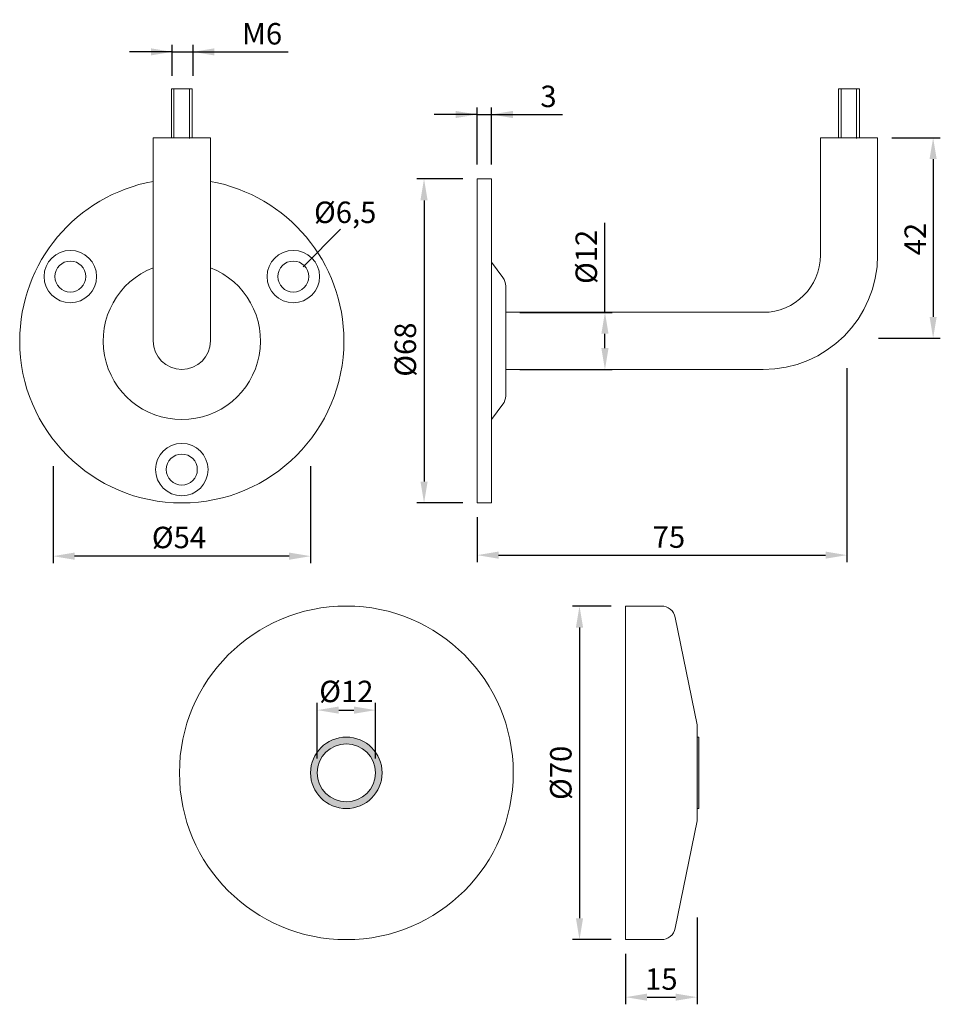
# Model space of a CAD drawing. Extents: x 54.5 to 118.8, y 93.7 to 162.6.
import ezdxf

# ---------------------------------------------------------------- set-up
doc = ezdxf.new("R2010")
doc.units = 0
doc.header["$PDMODE"] = 35
doc.header["$PDSIZE"] = 10
doc.linetypes.add('AUSGEZOGEN', pattern=[0])
doc.linetypes.add('PHANTOM', pattern=[2.5, 1.25, -0.25, 0.25, -0.25, 0.25, -0.25])
doc.layers.get('0').update_dxf_attribs({"linetype": 'AUSGEZOGEN'})
doc.layers.get('Defpoints').update_dxf_attribs({"linetype": 'CONTINUOUS'})
for name, color, linetype in [('1KONTUR', 7, 'AUSGEZOGEN'), ('3BEMASS', 40, 'AUSGEZOGEN'), ('GEWINDE', 140, 'AUSGEZOGEN'), ('KONTUR', 7, 'AUSGEZOGEN')]:
    doc.layers.add(name, color=color, linetype=linetype)
doc.styles.add('Helvetica 45 1.5mm', font='ARIAL.TTF', dxfattribs={"height": 1.5})
doc.dimstyles.new('MAßSTAB-1-3', dxfattribs={"dimtxt": 1.5, "dimasz": 1.5, "dimexe": 0.5, "dimexo": 1, "dimgap": 0.5, "dimtad": 1, "dimdec": 3, "dimlfac": 3, "dimzin": 9, "dimdsep": 46, "dimlunit": 6, "dimtxsty": 'Helvetica 45 1.5mm', "dimcen": 0, "dimclrd": 40, "dimclre": 40, "dimclrt": 200, "dimadec": 0, "dimazin": 0, "dimtm": 0.1, "dimtfac": 0.714286, "dimtdec": 3, "dimtmove": 0, "dimatfit": 2, "dimfxl": 1, "dimtolj": 1, "dimtzin": 9, "dimarcsym": 0})

# ---------------------------------------------------------------- blocks, each defined once
blk = doc.blocks.new('*D0')
at = {"layer": '3BEMASS', "color": 40, "lineweight": -2}
for p, q in [((112.301, 138.225), (112.301, 124.651)), ((86.444, 127.801), (86.444, 124.651)), ((87.944, 125.151), (110.801, 125.151))]:
    blk.add_line(p, q, dxfattribs=at)
at = {"layer": '3BEMASS', "color": 40}
for points in [[(87.944, 125.401), (87.944, 124.901), (86.444, 125.151)], [(110.801, 124.901), (110.801, 125.401), (112.301, 125.151)]]:
    blk.add_solid(points, dxfattribs=at)
at = {"layer": 'Defpoints', "color": 0}
for p in [(112.301, 139.225), (86.444, 128.801), (112.301, 125.151)]:
    blk.add_point(p, dxfattribs=at)
at = {"layer": '3BEMASS', "color": 200, "lineweight": 9, "insert": (99.855, 126.414), "char_height": 1.5, "attachment_point": 5, "style": 'Helvetica 45 1.5mm'}
blk.add_mtext('\\A1;75', dxfattribs=at)
blk = doc.blocks.new('*D1')
at = {"layer": '3BEMASS', "color": 40, "lineweight": -2}
for p, q in [((56.805, 131.372), (56.805, 124.579)), ((74.805, 131.372), (74.805, 124.579)), ((73.305, 125.079), (58.305, 125.079))]:
    blk.add_line(p, q, dxfattribs=at)
at = {"layer": '3BEMASS', "color": 40}
for points in [[(58.305, 125.329), (58.305, 124.829), (56.805, 125.079)], [(73.305, 124.829), (73.305, 125.329), (74.805, 125.079)]]:
    blk.add_solid(points, dxfattribs=at)
at = {"layer": 'Defpoints', "color": 0}
for p in [(56.805, 132.372), (74.805, 132.372), (56.805, 125.079)]:
    blk.add_point(p, dxfattribs=at)
at = {"layer": '3BEMASS', "color": 200, "lineweight": 9, "insert": (65.607, 126.386), "char_height": 1.5, "attachment_point": 5, "style": 'Helvetica 45 1.5mm'}
blk.add_mtext('\\A1;Ø54', dxfattribs=at)
blk = doc.blocks.new('*D2')
at = {"layer": '3BEMASS', "color": 40, "lineweight": -2}
for p, q in [((85.444, 151.468), (82.237, 151.468)), ((82.737, 149.968), (82.737, 130.301)), ((85.444, 128.801), (82.237, 128.801))]:
    blk.add_line(p, q, dxfattribs=at)
at = {"layer": '3BEMASS', "color": 40}
for points in [[(82.987, 149.968), (82.487, 149.968), (82.737, 151.468)], [(82.487, 130.301), (82.987, 130.301), (82.737, 128.801)]]:
    blk.add_solid(points, dxfattribs=at)
at = {"layer": 'Defpoints', "color": 0}
for p in [(86.444, 151.468), (82.737, 128.801), (86.444, 128.801)]:
    blk.add_point(p, dxfattribs=at)
at = {"layer": '3BEMASS', "color": 200, "lineweight": 9, "insert": (81.43, 139.525), "char_height": 1.5, "attachment_point": 5, "rotation": 90, "style": 'Helvetica 45 1.5mm'}
blk.add_mtext('\\A1;Ø68', dxfattribs=at)
blk = doc.blocks.new('*D3')
at = {"layer": '3BEMASS', "color": 40, "lineweight": -2}
for p, q in [((115.444, 154.351), (118.825, 154.351)), ((118.325, 152.851), (118.325, 141.818)), ((114.512, 140.318), (118.825, 140.318))]:
    blk.add_line(p, q, dxfattribs=at)
at = {"layer": '3BEMASS', "color": 40}
for points in [[(118.575, 152.851), (118.075, 152.851), (118.325, 154.351)], [(118.075, 141.818), (118.575, 141.818), (118.325, 140.318)]]:
    blk.add_solid(points, dxfattribs=at)
at = {"layer": 'Defpoints', "color": 0}
for p in [(114.444, 154.351), (113.512, 140.318), (118.325, 140.318)]:
    blk.add_point(p, dxfattribs=at)
at = {"layer": '3BEMASS', "color": 200, "lineweight": 9, "insert": (117.072, 147.257), "char_height": 1.5, "attachment_point": 5, "rotation": 90, "style": 'Helvetica 45 1.5mm'}
blk.add_mtext('\\A1;42', dxfattribs=at)
blk = doc.blocks.new('*D4')
at = {"layer": '3BEMASS', "color": 40, "lineweight": -2}
for p, q in [((65.139, 158.687), (65.139, 160.853)), ((66.587, 158.687), (66.587, 160.853)), ((65.139, 160.353), (62.139, 160.353)), ((65.139, 160.353), (66.587, 160.353)), ((66.587, 160.353), (73.245, 160.353)), ((66.587, 160.353), (69.587, 160.353))]:
    blk.add_line(p, q, dxfattribs=at)
at = {"layer": '3BEMASS', "color": 40}
for points in [[(63.639, 160.103), (63.639, 160.603), (65.139, 160.353)], [(68.087, 160.603), (68.087, 160.103), (66.587, 160.353)]]:
    blk.add_solid(points, dxfattribs=at)
at = {"layer": 'Defpoints', "color": 0}
for p in [(66.587, 160.353), (65.139, 157.687), (66.587, 157.687)]:
    blk.add_point(p, dxfattribs=at)
at = {"layer": '3BEMASS', "color": 200, "lineweight": 9, "insert": (71.416, 161.619), "char_height": 1.5, "attachment_point": 5, "style": 'Helvetica 45 1.5mm'}
blk.add_mtext('\\A1;M6', dxfattribs=at)
blk = doc.blocks.new('*D5')
at = {"layer": '3BEMASS', "color": 40, "lineweight": -2}
for p, q in [((95.383, 142.134), (95.383, 148.396)), ((89.444, 142.134), (95.883, 142.134)), ((95.383, 139.634), (95.383, 140.634)), ((89.444, 138.134), (95.883, 138.134))]:
    blk.add_line(p, q, dxfattribs=at)
at = {"layer": '3BEMASS', "color": 40}
for points in [[(95.633, 140.634), (95.133, 140.634), (95.383, 142.134)], [(95.133, 139.634), (95.633, 139.634), (95.383, 138.134)]]:
    blk.add_solid(points, dxfattribs=at)
at = {"layer": 'Defpoints', "color": 0}
for p in [(88.444, 142.134), (95.383, 142.134), (88.444, 138.134)]:
    blk.add_point(p, dxfattribs=at)
at = {"layer": '3BEMASS', "color": 200, "lineweight": 9, "insert": (94.076, 146.015), "char_height": 1.5, "attachment_point": 5, "rotation": 90, "style": 'Helvetica 45 1.5mm'}
blk.add_mtext('\\A1;Ø12', dxfattribs=at)
blk = doc.blocks.new('*D6')
at = {"layer": '3BEMASS', "color": 40, "lineweight": -2}
for p, q in [((86.444, 152.468), (86.444, 156.473)), ((87.444, 152.468), (87.444, 156.473)), ((86.444, 155.973), (83.444, 155.973)), ((86.444, 155.973), (87.444, 155.973)), ((87.444, 155.973), (92.425, 155.973))]:
    blk.add_line(p, q, dxfattribs=at)
at = {"layer": '3BEMASS', "color": 40}
for points in [[(84.944, 155.723), (84.944, 156.223), (86.444, 155.973)], [(88.944, 156.223), (88.944, 155.723), (87.444, 155.973)]]:
    blk.add_solid(points, dxfattribs=at)
at = {"layer": 'Defpoints', "color": 0}
for p in [(87.444, 155.973), (86.444, 151.468), (87.444, 151.468)]:
    blk.add_point(p, dxfattribs=at)
at = {"layer": '3BEMASS', "color": 200, "lineweight": 9, "insert": (91.435, 157.239), "char_height": 1.5, "attachment_point": 5, "style": 'Helvetica 45 1.5mm'}
blk.add_mtext('\\A1;3', dxfattribs=at)
blk = doc.blocks.new('*D11')
at = {"layer": '3BEMASS', "color": 40, "lineweight": -2}
for p, q in [((95.825, 121.589), (93.105, 121.589)), ((93.605, 120.089), (93.605, 99.756)), ((95.825, 98.256), (93.105, 98.256))]:
    blk.add_line(p, q, dxfattribs=at)
at = {"layer": '3BEMASS', "color": 40}
for points in [[(93.855, 120.089), (93.355, 120.089), (93.605, 121.589)], [(93.355, 99.756), (93.855, 99.756), (93.605, 98.256)]]:
    blk.add_solid(points, dxfattribs=at)
at = {"layer": 'Defpoints', "color": 0}
for p in [(96.825, 121.589), (93.605, 98.256), (96.825, 98.256)]:
    blk.add_point(p, dxfattribs=at)
at = {"layer": '3BEMASS', "color": 200, "lineweight": 9, "insert": (92.298, 109.922), "char_height": 1.5, "attachment_point": 5, "rotation": 90, "style": 'Helvetica 45 1.5mm'}
blk.add_mtext('\\A1;Ø70', dxfattribs=at)
blk = doc.blocks.new('*D12')
at = {"layer": '3BEMASS', "color": 40, "lineweight": -2}
for p, q in [((101.825, 99.815), (101.825, 93.733)), ((96.825, 97.256), (96.825, 93.733)), ((98.325, 94.233), (100.325, 94.233))]:
    blk.add_line(p, q, dxfattribs=at)
at = {"layer": '3BEMASS', "color": 40}
for points in [[(98.325, 94.483), (98.325, 93.983), (96.825, 94.233)], [(100.325, 93.983), (100.325, 94.483), (101.825, 94.233)]]:
    blk.add_solid(points, dxfattribs=at)
at = {"layer": 'Defpoints', "color": 0}
for p in [(101.825, 100.815), (96.825, 98.256), (101.825, 94.233)]:
    blk.add_point(p, dxfattribs=at)
at = {"layer": '3BEMASS', "color": 200, "lineweight": 9, "insert": (99.325, 95.499), "char_height": 1.5, "attachment_point": 5, "style": 'Helvetica 45 1.5mm'}
blk.add_mtext('\\A1;15', dxfattribs=at)
blk = doc.blocks.new('*D13')
at = {"layer": '3BEMASS', "color": 40, "lineweight": -2}
for p, q in [((75.272, 110.922), (75.272, 114.81)), ((79.339, 110.922), (79.339, 114.81)), ((76.772, 114.31), (77.839, 114.31))]:
    blk.add_line(p, q, dxfattribs=at)
at = {"layer": '3BEMASS', "color": 40}
for points in [[(76.772, 114.56), (76.772, 114.06), (75.272, 114.31)], [(77.839, 114.06), (77.839, 114.56), (79.339, 114.31)]]:
    blk.add_solid(points, dxfattribs=at)
at = {"layer": 'Defpoints', "color": 0}
for p in [(79.339, 114.31), (75.272, 109.922), (79.339, 109.922)]:
    blk.add_point(p, dxfattribs=at)
at = {"layer": '3BEMASS', "color": 200, "lineweight": 9, "insert": (77.305, 115.617), "char_height": 1.5, "attachment_point": 5, "style": 'Helvetica 45 1.5mm'}
blk.add_mtext('\\A1;Ø12', dxfattribs=at)

msp = doc.modelspace()

# ---------------------------------------------------------------- hatches: boundary and pattern name
at = {"layer": '1KONTUR', "lineweight": 9}
h = msp.add_hatch(color=256, dxfattribs=at)
h.paths.add_polyline_path([(74.80539, 109.92233, 1), (79.80534, 109.92233, 1)])
h.paths.add_polyline_path([(75.27205, 109.92233, 1), (79.33868, 109.92233, 1)], flags=16)
msp.add_hatch(color=256, dxfattribs=at).paths.add_polyline_path([(101.94528, 112.4223), (101.82512, 112.4223), (101.82512, 107.42235), (101.94528, 107.42235)])

# ---------------------------------------------------------------- linework, layer by layer
at = {"lineweight": 9}
msp.add_line((88.44421, 142.13431), (88.44421, 138.13431), dxfattribs=at)
at = {"layer": '1KONTUR', "lineweight": 9}
for p, q in [((101.82512, 112.4223), (101.94528, 112.4223)), ((101.94528, 112.4223), (101.94528, 107.42235)), ((101.82512, 107.42235), (101.94528, 107.42235))]:
    msp.add_line(p, q, dxfattribs=at)
for radius in [2.49998, 2.03331]:
    msp.add_circle((77.30536, 109.92233), radius, dxfattribs=at)
at = {"layer": '3BEMASS', "lineweight": 9}
msp.add_line((74.28278, 145.32751), (76.89993, 147.94337), dxfattribs=at)
at = {"layer": 'GEWINDE', "lineweight": 9}
for p, q in [((65.24542, 157.77908), (65.24542, 154.34769)), ((66.32999, 157.77908), (66.32999, 154.30254)), ((111.88463, 157.77908), (111.88463, 154.34769)), ((112.96919, 157.77908), (112.96919, 154.30254))]:
    msp.add_line(p, q, dxfattribs=at)
at = {"layer": 'KONTUR', "lineweight": 9}
for p, q in [((65.08136, 154.31749), (65.08136, 157.77085)), ((65.08136, 157.77085), (66.05625, 157.77085)), ((66.52866, 157.77085), (65.55377, 157.77085)), ((66.52866, 154.31749), (66.52866, 157.77085)), ((111.72056, 154.31749), (111.72056, 157.77085)), ((111.72056, 157.77085), (112.69545, 157.77085)), ((113.16787, 157.77085), (112.19298, 157.77085)), ((113.16787, 154.31749), (113.16787, 157.77085)), ((63.80501, 154.35111), (63.80501, 140.13431)), ((63.80501, 154.35111), (67.80501, 154.35111)), ((63.80501, 154.35111), (67.80501, 154.35111)), ((63.80501, 154.35111), (67.80501, 154.35111)), ((67.80501, 154.35111), (67.80501, 140.13431)), ((110.44421, 154.35111), (110.44421, 146.13431)), ((110.44421, 154.35111), (114.44421, 154.35111)), ((110.44421, 154.35111), (114.44421, 154.35111)), ((114.44421, 154.35111), (114.44421, 146.13431)), ((86.44421, 151.46764), (86.44421, 147.99937)), ((87.44421, 134.63431), (87.44421, 145.63431)), ((87.44421, 136.96764), (87.44421, 143.30097)), ((88.44421, 136.46764), (88.44421, 143.80097)), ((88.44421, 142.13431), (106.44421, 142.13431)), ((88.44421, 138.13431), (106.44421, 138.13431)), ((96.82517, 98.25578), (96.82517, 121.58888)), ((96.82517, 121.58888), (99.31946, 121.58888)), ((101.82512, 113.28896), (100.29937, 120.78825)), ((101.82512, 113.28896), (101.82512, 106.5557)), ((101.82512, 106.5557), (100.29937, 99.0564)), ((96.82517, 98.25578), (99.31946, 98.25578))]:
    msp.add_line(p, q, dxfattribs=at)
at = {"layer": 'KONTUR', "color": 7, "lineweight": 9}
for p, q in [((86.44421, 128.80097), (86.44421, 151.46764)), ((86.44421, 151.46764), (87.44421, 151.46764)), ((87.44421, 145.63431), (87.44421, 151.46764)), ((88.24421, 144.56764), (87.44421, 145.63431)), ((87.44421, 136.30097), (87.44421, 143.96764)), ((88.44421, 143.96764), (88.44421, 136.30097)), ((88.24421, 135.70097), (87.44421, 134.63431)), ((87.44421, 128.80097), (87.44421, 134.63431)), ((86.44421, 128.80097), (87.44421, 128.80097))]:
    msp.add_line(p, q, dxfattribs=at)
at = {"layer": 'KONTUR', "linetype": 'PHANTOM', "lineweight": 9}
for p, q in [((96.82517, 121.58888), (96.99184, 121.58888)), ((96.82517, 98.25578), (96.99184, 98.25578))]:
    msp.add_line(p, q, dxfattribs=at)
at = {"layer": 'KONTUR', "lineweight": 9}
for centre, radius in [((58.01086, 144.63426), 1.83332), ((73.59916, 144.63426), 1.83332), ((58.01086, 144.63426), 1.08332), ((73.59916, 144.63426), 1.08332), ((65.80501, 131.1344), 1.83332), ((65.80501, 131.1344), 1.08332), ((77.30536, 109.92233), 11.66655)]:
    msp.add_circle(centre, radius, dxfattribs=at)
for centre, radius, start, end in [((65.80501, 140.13431), 11.33322, 100.1643513, 180), ((65.80501, 140.13431), 11.33322, 0, 79.8356487), ((106.44421, 146.13431), 8, 270, 0), ((106.44421, 146.13431), 4, 270, 0), ((65.80501, 140.13431), 5.49995, 111.3239099, 68.6760901), ((65.80501, 140.13431), 11.33322, 180, 0), ((65.80501, 140.13431), 2, 180, 0), ((99.31946, 120.58889), 0.99999, 11.5, 90), ((99.31946, 99.25577), 0.99999, 270, 348.5)]:
    msp.add_arc(centre, radius, start, end, dxfattribs=at)
at = {"layer": 'KONTUR', "color": 7, "lineweight": 9}
for centre, start, end in [((87.44421, 143.96764), 0, 36.8698976), ((87.44421, 136.30097), 323.1301024, 0)]:
    msp.add_arc(centre, 1, start, end, dxfattribs=at)

# ---------------------------------------------------------------- texts
at = {"layer": '3BEMASS', "lineweight": 9, "insert": (75.04767, 149.87961), "char_height": 1.5, "width": 10.98, "attachment_point": 1, "style": 'Helvetica 45 1.5mm'}
msp.add_mtext('Ø6,5', dxfattribs=at)

# ---------------------------------------------------------------- dimensions: what is measured, and where the dimension line sits
at = {"layer": '3BEMASS', "lineweight": 9}
for base, p1, p2, text, picture, middle in [((66.58672, 160.35345), (65.13942, 157.68712), (66.58672, 157.68712), 'M6', '*D4', (71.41636, 160.35345)), ((56.8051, 125.07908), (74.80492, 132.37223), (56.8051, 132.37223), 'Ø54', '*D1', (65.60701, 125.07908))]:
    dim = msp.add_linear_dim(base=base, p1=p1, p2=p2, text=text, dimstyle='MAßSTAB-1-3', override={"dimtxsty": 'Helvetica 45 1.5mm'}, dxfattribs=at)
    dim.commit()
    dim.dimension.update_dxf_attribs({"geometry": picture, "text_midpoint": middle, "dimtype": 160})
for base, p1, p2, picture, middle in [((87.44421, 155.97312), (86.44421, 151.46764), (87.44421, 151.46764), '*D6', (91.43471, 157.23887)), ((101.82512, 94.23282), (96.82517, 98.25578), (101.82512, 100.81499), '*D12', (99.32515, 95.49857))]:
    dim = msp.add_linear_dim(base=base, p1=p1, p2=p2, dimstyle='MAßSTAB-1-3', dxfattribs=at)
    dim.commit()
    dim.dimension.update_dxf_attribs({"geometry": picture, "text_midpoint": middle})
for base, p1, p2, text, picture, middle in [((118.32535, 140.31811), (114.44421, 154.35111), (113.51171, 140.31811), '42', '*D3', (118.32535, 147.25709)), ((82.73699, 128.80097), (86.44421, 151.46764), (86.44421, 128.80097), 'Ø68', '*D2', (82.73699, 139.52539))]:
    dim = msp.add_linear_dim(base=base, p1=p1, p2=p2, angle=90, text=text, dimstyle='MAßSTAB-1-3', override={"dimtxsty": 'Helvetica 45 1.5mm'}, dxfattribs=at)
    dim.commit()
    dim.dimension.update_dxf_attribs({"geometry": picture, "text_midpoint": middle, "dimtype": 160})
for base, p1, p2, text, picture, middle in [((95.38257, 142.13431), (88.44421, 138.13431), (88.44421, 142.13431), 'Ø12', '*D5', (94.07557, 146.01531)), ((93.60545, 98.25578), (96.82517, 121.58888), (96.82517, 98.25578), 'Ø70', '*D11', (92.29845, 109.92233))]:
    dim = msp.add_linear_dim(base=base, p1=p1, p2=p2, angle=90, text=text, dimstyle='MAßSTAB-1-3', dxfattribs=at)
    dim.commit()
    dim.dimension.update_dxf_attribs({"geometry": picture, "text_midpoint": middle})
for base, p1, p2, text, picture, middle in [((112.3011, 125.15124), (86.44421, 128.80097), (112.3011, 139.22458), '75', '*D0', (99.85491, 125.15124)), ((79.33868, 114.3096), (75.27205, 109.92233), (79.33868, 109.92233), 'Ø12', '*D13', (77.30536, 114.3096))]:
    dim = msp.add_linear_dim(base=base, p1=p1, p2=p2, text=text, dimstyle='MAßSTAB-1-3', dxfattribs=at)
    dim.commit()
    dim.dimension.update_dxf_attribs({"geometry": picture, "text_midpoint": middle, "dimtype": 160})

doc.saveas('drawing.dxf')
